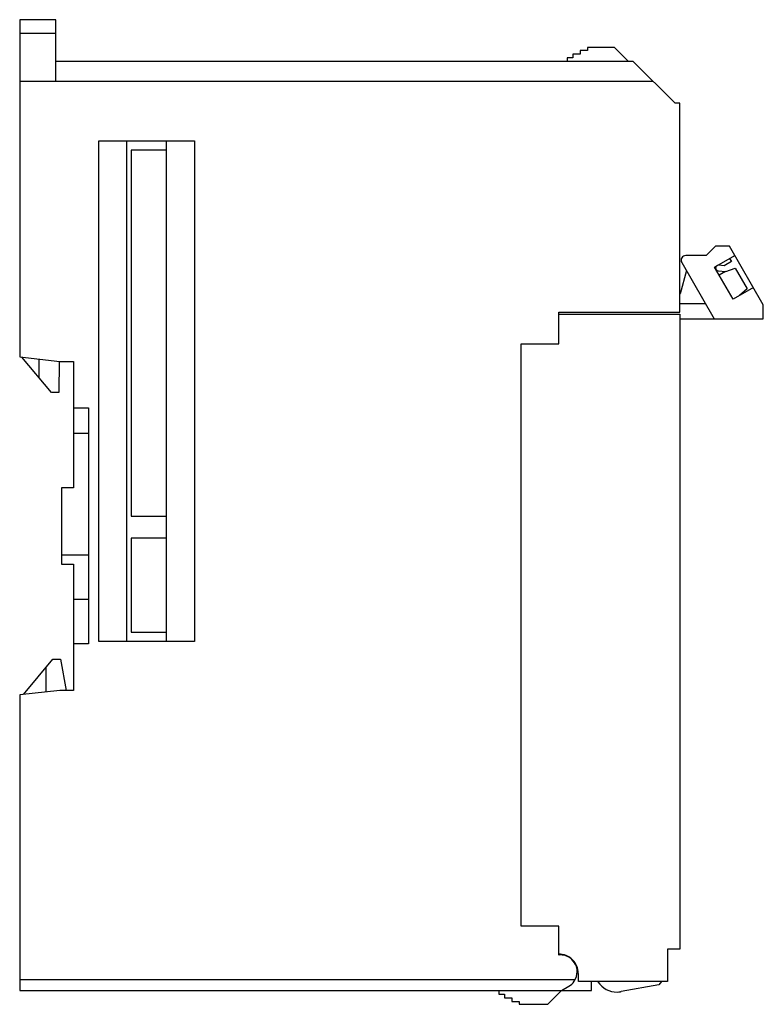
# Model space of a CAD drawing. Extents: x 0 to 80, y 0 to 106.
import ezdxf

# ---------------------------------------------------------------- set-up
doc = ezdxf.new("R2010")
doc.units = 0
doc.layers.add('DEFAULT_255_2_778', color=255, linetype='CONTINUOUS')

msp = doc.modelspace()

# ---------------------------------------------------------------- linework, layer by layer
at = {"layer": 'DEFAULT_255_2_778'}
for p, q in [((4.12, 105.82), (0.22, 105.82)), ((0.22, 105.82), (0.22, 69.52)), ((4.12, 99.17), (4.12, 105.82)), ((4.12, 104.32), (0.22, 104.32)), ((60.52, 102.12), (59.72, 102.12)), ((59.72, 102.12), (59.72, 101.72)), ((61.32, 102.52), (60.52, 102.52)), ((60.52, 102.52), (60.52, 102.12)), ((64.22, 102.82), (61.32, 102.82)), ((61.32, 102.82), (61.32, 102.52)), ((65.72, 101.32), (64.22, 102.82)), ((66.22, 101.32), (4.12, 101.32)), ((59.72, 101.72), (59.12, 101.72)), ((59.12, 101.72), (59.12, 101.32)), ((70.72, 96.82), (66.22, 101.32)), ((68.37, 99.17), (0.22, 99.17)), ((71.22, 96.82), (70.72, 96.82)), ((71.22, 74.32), (71.22, 96.82)), ((8.72, 38.87), (8.72, 92.77)), ((8.72, 92.77), (19.02, 92.77)), ((11.72, 92.77), (11.72, 38.87)), ((16.02, 38.87), (16.02, 92.77)), ((19.02, 92.77), (19.02, 38.87)), ((16.02, 91.77), (12.22, 91.77)), ((12.22, 91.77), (12.22, 52.37)), ((75.08, 81.43), (74.08, 80.43)), ((76.58, 81.43), (75.08, 81.43)), ((80.22, 75.13), (76.58, 81.43)), ((71.38, 79.93), (71.38, 79.93)), ((71.45, 79.68), (74.94, 73.63)), ((74.08, 80.43), (71.88, 80.43)), ((74.98, 79.19), (77.15, 80.44)), ((76.78, 79.77), (76.02, 79.33)), ((76.58, 80.12), (76.78, 79.77)), ((71.94, 78.83), (71.26, 76.29)), ((76.98, 75.73), (74.98, 79.19)), ((75.37, 78.78), (76.18, 78.71)), ((76.02, 79.33), (75.42, 79.38)), ((76.16, 78.72), (75.48, 78.33)), ((76.18, 78.71), (77.18, 79.08)), ((77.18, 79.08), (78.48, 76.83)), ((79.15, 76.98), (76.98, 75.73)), ((78.48, 76.83), (77.67, 76.14)), ((71.26, 76.29), (71.22, 76.27)), ((77.67, 76.14), (77.66, 76.12)), ((58.22, 70.93), (58.22, 74.32)), ((58.22, 74.32), (71.22, 74.32)), ((74.02, 75.23), (71.22, 75.23)), ((80.22, 73.63), (80.22, 75.13)), ((58.22, 74.13), (71.22, 74.13)), ((71.22, 74.13), (71.22, 5.75)), ((71.22, 73.63), (80.22, 73.63)), ((54.17, 8.23), (54.17, 70.93)), ((54.17, 70.93), (58.22, 70.93)), ((54.17, 8.23), (54.17, 70.93)), ((54.17, 70.93), (58.22, 70.93)), ((0.22, 69.52), (4.52, 69.02)), ((3.62, 65.67), (0.45, 69.49)), ((2.32, 67.24), (2.32, 69.27)), ((4.46, 69.03), (4.42, 65.67)), ((4.52, 69.02), (6.02, 69.02)), ((6.02, 69.02), (6.02, 55.42)), ((4.42, 65.67), (3.62, 65.67)), ((6.02, 64.02), (7.62, 64.02)), ((7.62, 64.02), (7.62, 38.62)), ((6.02, 61.32), (7.62, 61.32)), ((6.02, 55.42), (4.72, 55.42)), ((4.72, 55.42), (4.72, 47.22)), ((12.22, 52.37), (16.02, 52.37)), ((16.02, 50), (12.22, 50)), ((12.22, 50), (12.22, 39.87)), ((4.72, 48.22), (7.62, 48.22)), ((4.72, 47.22), (6.02, 47.22)), ((6.02, 47.22), (6.02, 33.62)), ((6.02, 43.42), (7.62, 43.42)), ((12.22, 39.87), (16.02, 39.87)), ((7.62, 38.62), (6.02, 38.62)), ((19.02, 38.87), (8.72, 38.87)), ((0.61, 33.17), (3.77, 36.97)), ((3.07, 33.45), (3.07, 36.13)), ((3.77, 36.97), (4.62, 36.97)), ((4.62, 36.97), (5.23, 33.62)), ((4.52, 33.62), (0.22, 33.12)), ((0.22, 33.12), (0.22, 1.32)), ((6.02, 33.62), (4.52, 33.62)), ((58.22, 8.23), (54.17, 8.23)), ((58.22, 8.23), (54.17, 8.23)), ((58.22, 5.12), (58.22, 8.23)), ((58.22, 5.23), (58.22, 8.23)), ((71.22, 5.75), (69.92, 5.75)), ((69.92, 5.75), (69.92, 2.28)), ((59.95, 4.23), (60.01, 4.23)), ((60.31, 3.24), (60.2, 3.32)), ((59.98, 2.47), (0.22, 2.47)), ((60.32, 2.28), (60.32, 3.13)), ((69.92, 2.28), (60.32, 2.28)), ((61.72, 1.32), (61.72, 2.28)), ((69.25, 2.28), (68.99, 1.9)), ((0.22, 1.32), (61.72, 1.32)), ((51.76, 1.32), (51.76, 0.92)), ((57.02, -0.18), (58.52, 1.32)), ((58.52, 1.32), (59.3, 1.77)), ((68.99, 1.9), (64.92, 1.18)), ((51.76, 0.92), (52.36, 0.92)), ((52.36, 0.92), (52.36, 0.52)), ((52.36, 0.52), (53.16, 0.52)), ((53.16, 0.52), (53.16, 0.12)), ((53.16, 0.12), (53.96, 0.12)), ((53.96, 0.12), (53.96, -0.18)), ((53.96, -0.18), (57.02, -0.18))]:
    msp.add_line(p, q, dxfattribs=at)
for centre, radius, start, end in [((71.88, 79.93), 0.5, 149.9775, 179.9642), ((71.88, 79.93), 0.499, 179.9903, 210.035), ((71.88, 79.93), 0.5, 89.9927, 149.9973), ((75.39, 79.08), 0.3, 90.0731, 175.0529), ((75.4, 79.08), 0.305, 175.0432, 179.9936), ((75.39, 79.08), 0.3, 180.0323, 265.0313), ((75.39, 79.08), 0.304, 84.9738, 89.9932), ((58.22, 3.11), 2.11, 80.0693, 90.0039), ((58.4, 3.32), 1.81, 90.0049, 95.7367), ((58.4, 3.33), 1.8, 47.2406, 89.9718), ((58.21, 3.13), 2.1, 23.6508, 79.9497), ((58.4, 3.33), 1.79, 17.8089, 47.2797), ((58.39, 3.33), 1.8, 325.6714, 359.9703), ((58.38, 3.32), 1.82, 16.3213, 17.8544), ((58.39, 3.33), 1.8, 7.0189, 16.3321), ((58.22, 3.13), 2.09, 359.9477, 23.6158), ((58.4, 3.33), 1.79, 0, 7.0117), ((58.4, 3.32), 1.8, 299.9567, 325.6674), ((64.5, 3.65), 2.52, 213.1015, 214.4669), ((64.49, 3.64), 2.5, 214.4745, 269.9832), ((64.48, 3.64), 2.5, 270.0001, 270.5427), ((64.48, 3.64), 2.5, 270.5467, 278.7439), ((64.48, 3.66), 2.51, 278.7383, 279.9966)]:
    msp.add_arc(centre, radius, start, end, dxfattribs=at)

doc.saveas('drawing.dxf')
